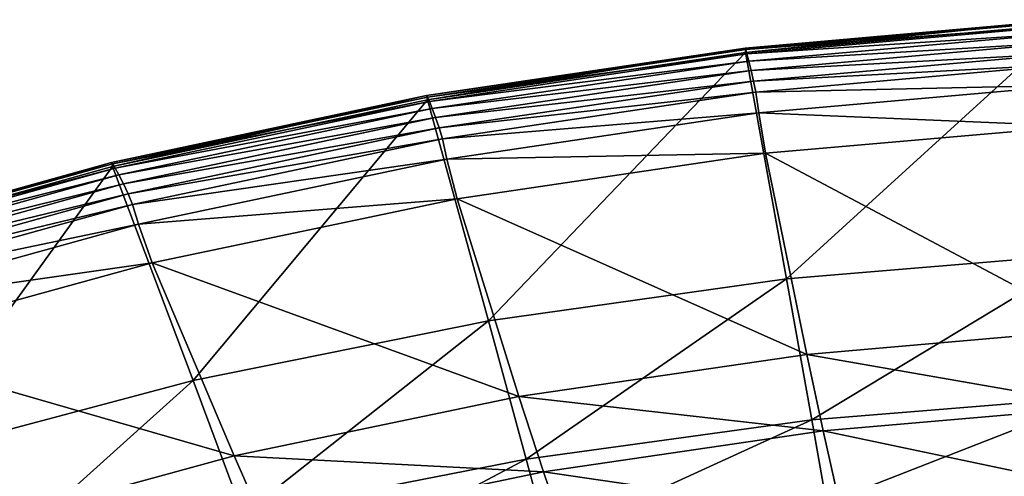
# Model space of a CAD drawing. Extents: x -250 to 250, y -190 to 190.
# Drawn here: x -82 to -23, y 162 to 190 of the extents above; entities that cross this region are included whole.
import ezdxf

# ---------------------------------------------------------------- set-up
doc = ezdxf.new("R2010")
doc.units = 0
doc.layers.get('0').update_dxf_attribs({"linetype": 'CONTINUOUS'})

msp = doc.modelspace()

# ---------------------------------------------------------------- linework, layer by layer
for points in [[(-38.361, 188.054, 127.757), (-19.141, 189.757, 127.748), (-19.124, 189.668, 128.404)], [(-38.331, 187.791, 126.353), (-19.141, 189.757, 127.748), (-38.361, 188.054, 127.757)], [(-38.361, 188.054, 127.757), (-19.124, 189.668, 128.404), (-38.326, 187.965, 128.418)], [(-38.331, 187.791, 126.353), (-19.126, 189.489, 126.353), (-19.141, 189.757, 127.748)], [(-35.871, 174.236, 100.743), (-19.126, 189.489, 126.353), (-38.331, 187.791, 126.353)], [(-38.326, 187.965, 128.418), (-19.124, 189.668, 128.404), (-19.086, 189.408, 129.004)], [(-35.871, 174.236, 100.743), (-17.891, 175.74, 100.743), (-19.126, 189.489, 126.353)], [(-38.326, 187.965, 128.418), (-19.086, 189.408, 129.004), (-38.252, 187.708, 129.02)], [(-38.252, 187.708, 129.02), (-19.086, 189.408, 129.004), (-19.029, 188.974, 129.523)], [(-38.252, 187.708, 129.02), (-19.029, 188.974, 129.523), (-38.137, 187.279, 129.536)], [(-38.137, 187.279, 129.536), (-19.029, 188.974, 129.523), (-18.959, 188.407, 129.93)], [(-38.137, 187.279, 129.536), (-18.959, 188.407, 129.93), (-37.998, 186.719, 129.937)], [(-37.998, 186.719, 129.937), (-18.959, 188.407, 129.93), (-18.887, 187.762, 130.192)], [(-57.449, 185.208, 127.772), (-38.361, 188.054, 127.757), (-38.326, 187.965, 128.418)], [(-57.404, 184.952, 126.353), (-38.361, 188.054, 127.757), (-57.449, 185.208, 127.772)], [(-57.449, 185.208, 127.772), (-38.326, 187.965, 128.418), (-57.396, 185.12, 128.44)], [(-57.404, 184.952, 126.353), (-38.331, 187.791, 126.353), (-38.361, 188.054, 127.757)], [(-53.738, 171.713, 100.743), (-38.331, 187.791, 126.353), (-57.404, 184.952, 126.353)], [(-57.396, 185.12, 128.44), (-38.326, 187.965, 128.418), (-38.252, 187.708, 129.02)], [(-57.396, 185.12, 128.44), (-38.252, 187.708, 129.02), (-57.285, 184.867, 129.045)], [(-57.285, 184.867, 129.045), (-38.252, 187.708, 129.02), (-38.137, 187.279, 129.536)], [(-53.738, 171.713, 100.743), (-35.871, 174.236, 100.743), (-38.331, 187.791, 126.353)], [(-37.998, 186.719, 129.937), (-18.887, 187.762, 130.192), (-37.854, 186.082, 130.19)], [(-37.854, 186.082, 130.19), (-18.887, 187.762, 130.192), (-18.822, 187.092, 130.276)], [(-57.285, 184.867, 129.045), (-38.137, 187.279, 129.536), (-57.114, 184.446, 129.557)], [(-57.114, 184.446, 129.557), (-38.137, 187.279, 129.536), (-37.998, 186.719, 129.937)], [(-37.854, 186.082, 130.19), (-18.822, 187.092, 130.276), (-37.724, 185.42, 130.264)], [(-37.724, 185.42, 130.264), (-18.822, 187.092, 130.276), (-18.731, 185.838, 129.876)], [(-57.114, 184.446, 129.557), (-37.998, 186.719, 129.937), (-56.906, 183.898, 129.948)], [(-56.906, 183.898, 129.948), (-37.998, 186.719, 129.937), (-37.854, 186.082, 130.19)], [(-56.906, 183.898, 129.948), (-37.854, 186.082, 130.19), (-56.691, 183.274, 130.187)], [(-56.691, 183.274, 130.187), (-37.854, 186.082, 130.19), (-37.724, 185.42, 130.264)], [(-56.691, 183.274, 130.187), (-37.724, 185.42, 130.264), (-56.496, 182.626, 130.245)], [(-56.496, 182.626, 130.245), (-37.724, 185.42, 130.264), (-37.543, 184.182, 129.842)], [(-37.724, 185.42, 130.264), (-18.731, 185.838, 129.876), (-37.543, 184.182, 129.842)], [(-37.543, 184.182, 129.842), (-18.731, 185.838, 129.876), (-18.527, 183.39, 126.511)], [(-76.331, 181.206, 127.791), (-57.449, 185.208, 127.772), (-57.396, 185.12, 128.44)], [(-76.272, 180.961, 126.353), (-57.449, 185.208, 127.772), (-76.331, 181.206, 127.791)], [(-76.331, 181.206, 127.791), (-57.396, 185.12, 128.44), (-76.261, 181.119, 128.469)], [(-76.272, 180.961, 126.353), (-57.404, 184.952, 126.353), (-57.449, 185.208, 127.772)], [(-71.429, 168.15, 100.743), (-57.404, 184.952, 126.353), (-76.272, 180.961, 126.353)], [(-76.261, 181.119, 128.469), (-57.396, 185.12, 128.44), (-57.285, 184.867, 129.045)], [(-76.261, 181.119, 128.469), (-57.285, 184.867, 129.045), (-76.114, 180.873, 129.077)], [(-76.114, 180.873, 129.077), (-57.285, 184.867, 129.045), (-57.114, 184.446, 129.557)], [(-71.429, 168.15, 100.743), (-53.738, 171.713, 100.743), (-57.404, 184.952, 126.353)], [(-76.114, 180.873, 129.077), (-57.114, 184.446, 129.557), (-75.887, 180.464, 129.584)], [(-75.887, 180.464, 129.584), (-57.114, 184.446, 129.557), (-56.906, 183.898, 129.948)], [(-56.496, 182.626, 130.245), (-37.543, 184.182, 129.842), (-56.227, 181.412, 129.788)], [(-56.227, 181.412, 129.788), (-37.543, 184.182, 129.842), (-37.135, 181.762, 126.441)], [(-37.543, 184.182, 129.842), (-18.527, 183.39, 126.511), (-37.135, 181.762, 126.441)], [(-75.887, 180.464, 129.584), (-56.906, 183.898, 129.948), (-75.611, 179.931, 129.962)], [(-75.611, 179.931, 129.962), (-56.906, 183.898, 129.948), (-56.691, 183.274, 130.187)], [(-75.611, 179.931, 129.962), (-56.691, 183.274, 130.187), (-75.326, 179.324, 130.184)], [(-75.326, 179.324, 130.184), (-56.691, 183.274, 130.187), (-56.496, 182.626, 130.245)], [(-37.135, 181.762, 126.441), (-18.527, 183.39, 126.511), (-17.287, 171.218, 106.894)], [(-75.326, 179.324, 130.184), (-56.496, 182.626, 130.245), (-75.068, 178.694, 130.22)], [(-75.068, 178.694, 130.22), (-56.496, 182.626, 130.245), (-56.227, 181.412, 129.788)], [(-56.227, 181.412, 129.788), (-37.135, 181.762, 126.441), (-55.616, 179.038, 126.331)], [(-55.616, 179.038, 126.331), (-37.135, 181.762, 126.441), (-34.66, 169.714, 106.671)], [(-37.135, 181.762, 126.441), (-17.287, 171.218, 106.894), (-34.66, 169.714, 106.671)], [(-94.931, 176.034, 127.815), (-76.331, 181.206, 127.791), (-76.261, 181.119, 128.469)], [(-94.859, 175.801, 126.353), (-76.331, 181.206, 127.791), (-94.931, 176.034, 127.815)], [(-94.859, 175.801, 126.353), (-76.272, 180.961, 126.353), (-76.331, 181.206, 127.791)], [(-75.068, 178.694, 130.22), (-56.227, 181.412, 129.788), (-74.711, 177.514, 129.718)], [(-74.711, 177.514, 129.718), (-56.227, 181.412, 129.788), (-55.616, 179.038, 126.331)], [(-94.931, 176.034, 127.815), (-76.261, 181.119, 128.469), (-94.844, 175.949, 128.503)], [(-88.877, 163.525, 100.743), (-76.272, 180.961, 126.353), (-94.859, 175.801, 126.353)], [(-94.844, 175.949, 128.503), (-76.261, 181.119, 128.469), (-76.114, 180.873, 129.077)], [(-94.844, 175.949, 128.503), (-76.114, 180.873, 129.077), (-94.661, 175.711, 129.116)], [(-94.661, 175.711, 129.116), (-76.114, 180.873, 129.077), (-75.887, 180.464, 129.584)], [(-88.877, 163.525, 100.743), (-71.429, 168.15, 100.743), (-76.272, 180.961, 126.353)], [(-94.661, 175.711, 129.116), (-75.887, 180.464, 129.584), (-94.379, 175.316, 129.617)], [(-94.379, 175.316, 129.617), (-75.887, 180.464, 129.584), (-75.611, 179.931, 129.962)], [(-94.379, 175.316, 129.617), (-75.611, 179.931, 129.962), (-94.038, 174.802, 129.98)], [(-94.038, 174.802, 129.98), (-75.611, 179.931, 129.962), (-75.326, 179.324, 130.184)], [(-94.038, 174.802, 129.98), (-75.326, 179.324, 130.184), (-93.684, 174.217, 130.179)], [(-93.684, 174.217, 130.179), (-75.326, 179.324, 130.184), (-75.068, 178.694, 130.22)], [(-74.711, 177.514, 129.718), (-55.616, 179.038, 126.331), (-73.901, 175.203, 126.187)], [(-73.901, 175.203, 126.187), (-55.616, 179.038, 126.331), (-51.914, 167.193, 106.322)], [(-55.616, 179.038, 126.331), (-34.66, 169.714, 106.671), (-51.914, 167.193, 106.322)], [(-93.684, 174.217, 130.179), (-75.068, 178.694, 130.22), (-93.364, 173.61, 130.19)], [(-93.364, 173.61, 130.19), (-75.068, 178.694, 130.22), (-74.711, 177.514, 129.718)], [(-93.364, 173.61, 130.19), (-74.711, 177.514, 129.718), (-92.921, 172.473, 129.634)], [(-92.921, 172.473, 129.634), (-74.711, 177.514, 129.718), (-73.901, 175.203, 126.187)], [(-34.358, 165.785, 81.411), (-17.891, 175.74, 100.743), (-35.871, 174.236, 100.743)], [(-34.358, 165.785, 81.411), (-17.132, 167.179, 81.411), (-17.891, 175.74, 100.743)], [(-92.921, 172.473, 129.634), (-73.901, 175.203, 126.187), (-91.914, 170.24, 126.014)], [(-91.914, 170.24, 126.014), (-73.901, 175.203, 126.187), (-68.984, 163.64, 105.864)], [(-73.901, 175.203, 126.187), (-51.914, 167.193, 106.322), (-68.984, 163.64, 105.864)], [(-51.482, 163.442, 81.411), (-35.871, 174.236, 100.743), (-53.738, 171.713, 100.743)], [(-51.482, 163.442, 81.411), (-34.358, 165.785, 81.411), (-35.871, 174.236, 100.743)], [(-68.446, 160.126, 81.411), (-53.738, 171.713, 100.743), (-71.429, 168.15, 100.743)], [(-68.446, 160.126, 81.411), (-51.482, 163.442, 81.411), (-53.738, 171.713, 100.743)], [(-34.66, 169.714, 106.671), (-17.287, 171.218, 106.894), (-16.797, 166.584, 99.947)], [(-91.914, 170.24, 126.014), (-68.984, 163.64, 105.864), (-85.799, 159.034, 105.315)], [(-51.914, 167.193, 106.322), (-34.66, 169.714, 106.671), (-33.68, 165.125, 99.684)], [(-34.66, 169.714, 106.671), (-16.797, 166.584, 99.947), (-33.68, 165.125, 99.684)], [(-85.189, 155.811, 81.411), (-71.429, 168.15, 100.743), (-88.877, 163.525, 100.743)], [(-85.189, 155.811, 81.411), (-68.446, 160.126, 81.411), (-71.429, 168.15, 100.743)], [(-68.984, 163.64, 105.864), (-51.914, 167.193, 106.322), (-50.449, 162.678, 99.271)], [(-51.914, 167.193, 106.322), (-33.68, 165.125, 99.684), (-50.449, 162.678, 99.271)], [(-33.474, 160.803, 66.371), (-17.132, 167.179, 81.411), (-34.358, 165.785, 81.411)], [(-33.474, 160.803, 66.371), (-16.688, 162.14, 66.371), (-17.132, 167.179, 81.411)], [(-33.68, 165.125, 99.684), (-16.797, 166.584, 99.947), (-16.224, 161.468, 93.394)], [(-50.163, 158.555, 66.371), (-34.358, 165.785, 81.411), (-51.482, 163.442, 81.411)], [(-50.163, 158.555, 66.371), (-33.474, 160.803, 66.371), (-34.358, 165.785, 81.411)], [(-50.449, 162.678, 99.271), (-33.68, 165.125, 99.684), (-32.536, 160.058, 93.106)], [(-33.68, 165.125, 99.684), (-16.224, 161.468, 93.394), (-32.536, 160.058, 93.106)], [(-85.799, 159.034, 105.315), (-68.984, 163.64, 105.864), (-67.037, 159.228, 98.73)], [(-68.984, 163.64, 105.864), (-50.449, 162.678, 99.271), (-67.037, 159.228, 98.73)], [(-66.701, 155.371, 66.371), (-51.482, 163.442, 81.411), (-68.446, 160.126, 81.411)], [(-66.701, 155.371, 66.371), (-50.163, 158.555, 66.371), (-51.482, 163.442, 81.411)], [(-67.037, 159.228, 98.73), (-50.449, 162.678, 99.271), (-48.737, 157.693, 92.656)], [(-50.449, 162.678, 99.271), (-32.536, 160.058, 93.106), (-48.737, 157.693, 92.656)]]:
    msp.add_3dface(points)

doc.saveas('drawing.dxf')
